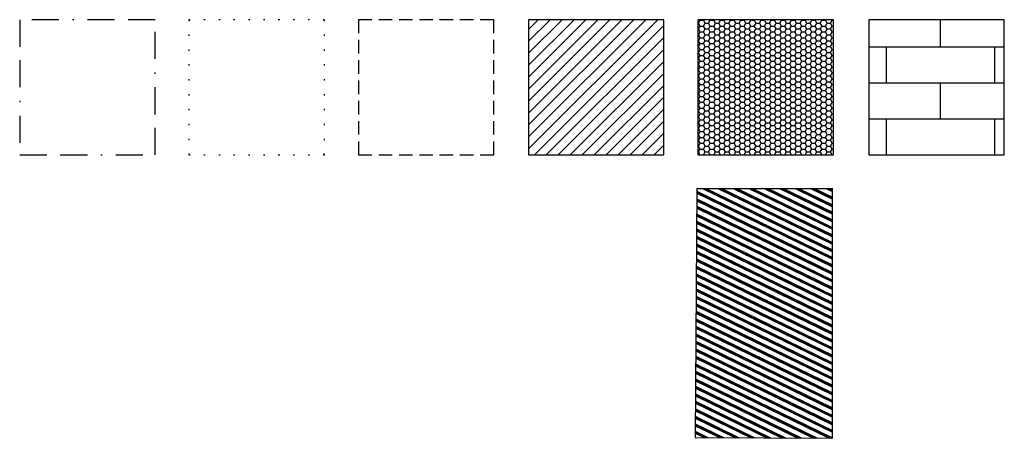
# Model space of a CAD drawing. Units: inches. Extents: x 0 to 72.7, y -21 to 10.
import ezdxf

# ---------------------------------------------------------------- set-up
doc = ezdxf.new("R2010")
doc.units = ezdxf.units.IN
doc.header["$LTSCALE"] = 2
doc.header["$MEASUREMENT"] = 0
for name, pattern in [('BORDER', [1.75, 0.5, -0.25, 0.5, -0.25, 0, -0.25]), ('DOT', [0.25, 0, -0.25]), ('HIDDEN', [0.375, 0.25, -0.125])]:
    doc.linetypes.add(name, pattern=pattern)

msp = doc.modelspace()

# ---------------------------------------------------------------- hatches: boundary and pattern name
at = {"ltscale": 2}
h = msp.add_hatch(dxfattribs=at)
h.set_pattern_fill('ANSI31', color=256, scale=5)
h.paths.add_polyline_path([(47.569, 10), (37.569, 10), (37.569, 0), (47.569, 0)])
h = msp.add_hatch(dxfattribs=at)
h.set_pattern_fill('HONEY', color=256, scale=2)
h.paths.add_polyline_path([(60.088, 10), (50.088, 10), (50.088, 0), (60.088, 0)])
h = msp.add_hatch(dxfattribs=at)
h.set_pattern_fill('AR-BRSTD', color=256)
h.paths.add_polyline_path([(72.712, 10), (62.712, 10), (62.712, 0), (72.712, 0)])
h = msp.add_hatch(dxfattribs=at)
h.set_pattern_fill('PLAST', color=256, scale=2, angle=154)
h.paths.add_polyline_path([(60.033, -2.475), (50.005, -2.475), (49.882, -20.889), (60.017, -20.956)])

# ---------------------------------------------------------------- linework, layer by layer
msp.add_line((50.005, -2.475), (60.033, -2.475), dxfattribs=at)
at = {"linetype": 'BORDER', "ltscale": 2}
msp.add_lwpolyline([(0, 0), (10, 0), (10, 10), (0, 10)], close=True, dxfattribs=at)
at = {"linetype": 'DOT', "ltscale": 2}
msp.add_lwpolyline([(12.5, 0), (22.5, 0), (22.5, 10), (12.5, 10)], close=True, dxfattribs=at)
at = {"linetype": 'HIDDEN', "ltscale": 2}
msp.add_lwpolyline([(25.014, 0), (35.014, 0), (35.014, 10), (25.014, 10)], close=True, dxfattribs=at)
for points in [[(37.569, 0), (47.569, 0), (47.569, 10), (37.569, 10)], [(50.088, 0), (60.088, 0), (60.088, 10), (50.088, 10)], [(62.712, 0), (72.712, 0), (72.712, 10), (62.712, 10)]]:
    msp.add_lwpolyline(points, close=True)
msp.add_lwpolyline([(50.005, -2.475), (49.882, -20.889), (60.017, -20.956), (60.033, -2.475)])

doc.saveas('drawing.dxf')
